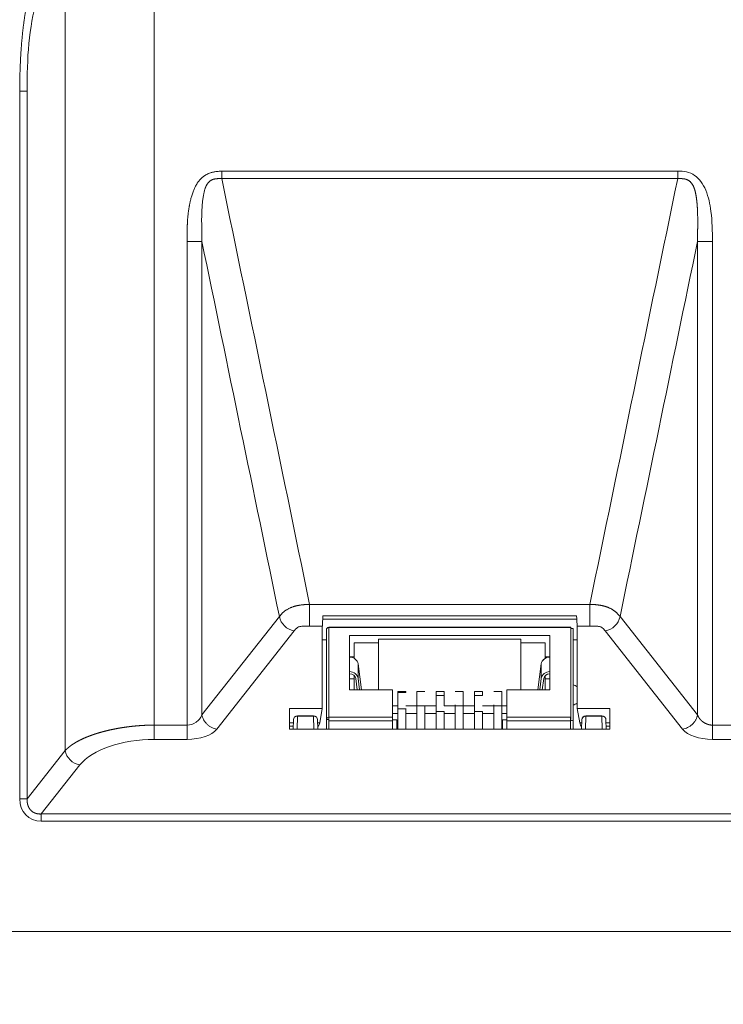
# Model space of a CAD drawing. Units: millimetres. Extents: x 0 to 841, y 0 to 594.
# Drawn here: x 136 to 180, y 137 to 199 of the extents above; entities that cross this region are included whole.
import ezdxf

# ---------------------------------------------------------------- set-up
doc = ezdxf.new("R2010")
doc.units = ezdxf.units.MM
doc.layers.add('1', color=7, linetype='Continuous', true_color=0xffffff)
doc.styles.add('Arial Unicode MS', font='Arial')
doc.dimstyles.get("Standard").update_dxf_attribs({"dimtxt": 0.18, "dimasz": 0.18, "dimexe": 0.18, "dimexo": 0.0625, "dimgap": 0.09, "dimtad": 0, "dimtih": 1, "dimtoh": 1, "dimdec": 4, "dimzin": 0, "dimdsep": 46, "dimtxsty": 'Standard', "dimcen": 0.09, "dimadec": 0, "dimazin": 0, "dimtfac": 1, "dimtdec": 4, "dimtofl": 0, "dimtmove": 0, "dimatfit": 3, "dimfxl": 0, "dimtolj": 1, "dimtzin": 0, "dimarcsym": 0})

# ---------------------------------------------------------------- blocks, each defined once
blk = doc.blocks.new('_U3')
at = {"layer": '1', "color": 1, "lineweight": 13}
for p, q in [((95.095, 137.164), (95.095, 142.717)), ((291.095, 137.164), (291.095, 142.717)), ((95.095, 141.717), (291.095, 141.717))]:
    blk.add_line(p, q, dxfattribs=at)
at = {"layer": '1', "color": 1, "lineweight": 18}
for points in [[(95.095, 141.717), (98.095, 142.52), (98.095, 140.913)], [(291.095, 141.717), (288.095, 140.913), (288.095, 142.52)]]:
    blk.add_solid(points, dxfattribs=at)
at = {"layer": '1', "color": 7, "linetype": 'Continuous', "lineweight": 13, "insert": (190.439, 142.339), "char_height": 2.5, "attachment_point": 7, "line_spacing_factor": 1.047437, "style": 'Arial Unicode MS'}
blk.add_mtext('\\fArial|b0|i0;\\W1.0000;196', dxfattribs=at)

msp = doc.modelspace()

# ---------------------------------------------------------------- linework, layer by layer
at = {"layer": '1', "color": 7, "linetype": 'Continuous', "lineweight": 13}
for p, q in [((139.087, 153.008), (139.087, 203.207)), ((144.658, 203.515), (144.658, 154.604)), ((136.257, 150.006), (136.257, 194.209)), ((136.721, 194.21), (136.721, 150.006)), ((148.865, 189.202), (177.326, 189.202)), ((148.865, 188.744), (148.865, 189.202)), ((177.326, 188.744), (177.326, 189.202)), ((177.326, 188.744), (148.865, 188.744)), ((146.701, 154.604), (146.701, 184.818)), ((147.629, 184.818), (147.629, 155.242)), ((178.562, 155.242), (178.562, 184.818)), ((179.49, 184.818), (179.49, 154.604)), ((154.354, 162.14), (171.837, 162.14)), ((154.354, 162.14), (154.354, 160.79)), ((171.837, 162.14), (171.837, 160.79)), ((147.629, 155.242), (152.465, 161.379)), ((173.726, 161.379), (178.562, 155.242)), ((155.145, 160.79), (154.354, 160.79)), ((170.645, 160.705), (155.555, 160.705)), ((155.555, 160.705), (155.555, 155.092)), ((171.837, 160.79), (171.045, 160.79)), ((153.393, 160.487), (148.557, 154.35)), ((177.633, 154.35), (172.797, 160.487)), ((156.845, 158.849), (156.845, 157.944)), ((169.345, 158.849), (169.345, 157.943)), ((169.345, 158.849), (169.345, 157.944)), ((157.378, 158.427), (157.378, 157.522)), ((168.813, 158.427), (168.813, 157.522)), ((160.35, 155.63), (159.85, 155.63)), ((160.35, 155.631), (160.35, 155.631)), ((161.049, 156.001), (161.05, 156.001)), ((161.55, 155.808), (161.05, 155.808)), ((161.55, 155.808), (161.55, 155.808)), ((163.94, 155.81), (163.44, 155.81)), ((163.94, 156.001), (163.943, 156.001)), ((163.94, 155.81), (163.94, 155.81)), ((164.644, 156.001), (164.65, 156.001)), ((166.34, 155.811), (165.84, 155.811)), ((166.34, 155.811), (166.34, 155.811)), ((153.593, 155.161), (153.575, 154.348)), ((153.593, 155.161), (153.593, 155.188)), ((154.598, 155.161), (153.593, 155.161)), ((154.598, 155.161), (154.598, 155.188)), ((154.615, 154.348), (154.598, 155.161)), ((155.555, 155.092), (159.525, 155.092)), ((159.85, 155.327), (159.525, 155.327)), ((161.05, 155.327), (160.351, 155.327)), ((162.246, 155.327), (161.551, 155.327)), ((162.746, 155.443), (162.246, 155.443)), ((162.746, 155.444), (162.746, 155.444)), ((163.44, 155.327), (162.746, 155.327)), ((164.65, 155.327), (163.94, 155.327)), ((165.15, 155.443), (164.65, 155.443)), ((165.15, 155.444), (165.15, 155.444)), ((165.84, 155.327), (165.15, 155.327)), ((166.665, 155.327), (166.34, 155.327)), ((166.665, 155.092), (166.665, 155.092)), ((166.665, 155.092), (170.635, 155.092)), ((171.593, 155.161), (171.575, 154.348)), ((171.593, 155.188), (171.593, 155.161)), ((172.598, 155.161), (171.593, 155.161)), ((172.598, 155.188), (172.598, 155.161)), ((172.615, 154.348), (172.598, 155.161)), ((144.658, 154.604), (146.701, 154.604)), ((144.658, 154.604), (144.658, 153.712)), ((146.701, 154.604), (146.701, 153.712)), ((155.555, 154.486), (155.545, 154.486)), ((159.525, 154.876), (155.555, 154.876)), ((159.525, 154.876), (159.525, 154.876)), ((170.635, 154.876), (166.665, 154.876)), ((170.635, 154.348), (170.635, 154.876)), ((170.635, 154.876), (170.635, 154.876)), ((179.49, 154.604), (206.701, 154.604)), ((179.49, 153.712), (179.49, 154.604)), ((146.701, 153.712), (144.658, 153.712)), ((206.701, 153.712), (179.49, 153.712)), ((136.721, 150.006), (139.087, 153.008)), ((140.015, 152.116), (137.601, 149.053)), ((137.601, 149.053), (248.59, 149.053)), ((248.59, 148.607), (137.601, 148.607)), ((248.59, 148.607), (137.601, 148.607))]:
    msp.add_line(p, q, dxfattribs=at)
at = {"layer": '1', "color": 3, "linetype": 'Continuous', "lineweight": 18}
for p, q in [((147.629, 184.818), (146.701, 184.818)), ((178.562, 184.818), (179.49, 184.818)), ((155.167, 161.215), (171.024, 161.215)), ((171.006, 161.432), (155.185, 161.432)), ((155.145, 155.633), (155.145, 160.79)), ((155.145, 155.633), (155.145, 160.79)), ((155.395, 160.585), (155.395, 160.585)), ((155.395, 160.562), (155.395, 160.585)), ((155.395, 160.585), (155.395, 157.063)), ((155.395, 160.569), (155.395, 160.585)), ((155.397, 160.585), (155.395, 160.585)), ((155.555, 160.722), (155.555, 160.722)), ((155.555, 160.722), (155.555, 160.704)), ((170.645, 160.722), (155.555, 160.722)), ((155.555, 160.722), (155.555, 160.705)), ((155.555, 160.705), (155.555, 160.714)), ((170.645, 160.704), (170.645, 160.722)), ((170.645, 160.705), (170.645, 160.722)), ((170.645, 155.092), (170.645, 160.705)), ((170.645, 160.632), (170.795, 160.632)), ((170.795, 160.632), (170.795, 154.95)), ((171.045, 160.79), (171.045, 155.633)), ((171.045, 160.79), (171.045, 155.633)), ((155.146, 159.935), (155.395, 159.935)), ((155.146, 159.935), (155.395, 159.935)), ((156.845, 158.849), (156.845, 160.207)), ((156.845, 160.207), (169.345, 160.207)), ((156.846, 160.206), (169.345, 160.206)), ((158.65, 159.738), (158.65, 159.967)), ((158.65, 159.967), (167.54, 159.967)), ((158.651, 159.967), (167.54, 159.967)), ((167.54, 159.967), (167.54, 159.737)), ((167.54, 156.812), (167.54, 159.967)), ((167.54, 159.967), (167.54, 159.738)), ((169.345, 160.207), (169.345, 158.849)), ((169.345, 160.206), (169.345, 158.849)), ((170.795, 159.935), (171.045, 159.935)), ((170.795, 159.935), (171.045, 159.935)), ((157.14, 158.86), (157.14, 159.738)), ((157.14, 159.738), (158.65, 159.738)), ((157.14, 159.737), (158.65, 159.737)), ((158.65, 156.812), (158.65, 159.738)), ((158.65, 156.812), (158.65, 159.737)), ((167.54, 159.738), (169.05, 159.738)), ((167.54, 159.737), (169.05, 159.737)), ((167.54, 159.737), (167.54, 156.812)), ((169.05, 159.738), (169.05, 158.86)), ((169.05, 159.737), (169.05, 158.859)), ((169.05, 158.77), (169.05, 159.737)), ((156.845, 158.86), (157.14, 158.86)), ((156.845, 158.859), (157.14, 158.859)), ((157.14, 158.86), (157.14, 158.77)), ((157.14, 158.859), (157.14, 158.77)), ((169.05, 158.77), (169.05, 158.86)), ((169.05, 158.86), (169.345, 158.86)), ((169.05, 158.77), (169.05, 158.859)), ((169.05, 158.859), (169.345, 158.859)), ((157.378, 158.427), (157.593, 156.812)), ((168.598, 156.812), (168.813, 158.427)), ((156.845, 156.812), (156.845, 157.944)), ((157.14, 157.484), (156.845, 157.484)), ((157.14, 157.687), (157.14, 157.484)), ((157.14, 157.687), (157.14, 157.484)), ((157.14, 156.812), (157.14, 157.484)), ((157.228, 157.506), (157.321, 156.812)), ((157.229, 157.506), (157.321, 156.812)), ((157.378, 157.522), (157.472, 156.812)), ((168.719, 156.812), (168.813, 157.522)), ((168.87, 156.812), (168.962, 157.506)), ((168.87, 156.812), (168.962, 157.506)), ((169.05, 156.812), (169.05, 157.687)), ((169.05, 156.812), (169.05, 157.687)), ((169.05, 157.484), (169.05, 156.812)), ((169.05, 157.484), (169.05, 156.812)), ((169.05, 157.484), (169.05, 157.484)), ((169.05, 157.484), (169.05, 156.812)), ((169.345, 157.484), (169.05, 157.484)), ((169.345, 157.944), (169.345, 156.812)), ((169.345, 157.81), (169.345, 157.943)), ((169.345, 157.943), (169.345, 156.812)), ((169.345, 157.81), (169.345, 157.484)), ((155.395, 157.063), (155.395, 154.348)), ((159.525, 156.812), (156.845, 156.812)), ((159.525, 155.092), (159.525, 156.812)), ((159.85, 156.22), (159.85, 156.704)), ((159.85, 156.704), (160.349, 156.704)), ((159.85, 156.22), (159.85, 156.704)), ((160.349, 156.645), (159.85, 156.645)), ((159.85, 155.631), (159.85, 156.23)), ((159.85, 155.63), (159.85, 156.22)), ((160.349, 156.704), (160.349, 156.645)), ((161.049, 155.815), (161.049, 156.704)), ((161.049, 156.704), (161.547, 156.704)), ((161.049, 155.815), (161.049, 156.704)), ((161.049, 156.414), (161.05, 156.414)), ((161.049, 156.413), (161.05, 156.413)), ((161.049, 156.23), (161.05, 156.23)), ((161.05, 155.808), (161.05, 156.704)), ((161.05, 155.808), (161.05, 156.704)), ((161.05, 156.335), (161.05, 156.704)), ((161.05, 155.859), (161.05, 156.422)), ((161.05, 156.23), (161.05, 156.335)), ((162.247, 155.815), (162.247, 156.704)), ((162.247, 156.704), (162.745, 156.704)), ((162.247, 155.815), (162.247, 156.704)), ((162.745, 156.458), (162.247, 156.458)), ((162.745, 156.704), (162.745, 156.576)), ((162.745, 156.704), (162.745, 155.815)), ((162.745, 156.576), (162.745, 156.458)), ((163.445, 156.704), (163.944, 156.704)), ((163.94, 155.81), (163.94, 156.704)), ((163.94, 155.81), (163.94, 156.704)), ((163.944, 156.414), (163.94, 156.414)), ((163.944, 156.413), (163.94, 156.413)), ((163.944, 156.23), (163.94, 156.23)), ((163.944, 156.704), (163.944, 156.576)), ((163.944, 156.704), (163.944, 155.815)), ((163.944, 156.576), (163.944, 155.815)), ((164.644, 155.815), (164.644, 156.704)), ((164.644, 156.704), (165.142, 156.704)), ((164.644, 155.815), (164.644, 156.704)), ((164.645, 156.414), (164.645, 156.23)), ((164.645, 156.414), (164.65, 156.414)), ((164.645, 156.413), (164.65, 156.413)), ((164.645, 156.23), (164.65, 156.23)), ((165.142, 156.458), (164.65, 156.458)), ((164.65, 156.458), (164.65, 155.444)), ((164.65, 156.457), (164.65, 155.443)), ((164.65, 156.457), (164.65, 156.457)), ((165.142, 156.704), (165.142, 156.576)), ((165.142, 156.576), (165.142, 156.458)), ((165.842, 156.704), (166.34, 156.704)), ((166.34, 156.704), (166.34, 156.401)), ((166.34, 155.811), (166.34, 156.414)), ((166.34, 155.811), (166.34, 156.401)), ((166.665, 156.812), (166.665, 156.812)), ((166.665, 156.812), (166.665, 155.092)), ((166.665, 156.678), (166.665, 156.812)), ((166.665, 156.812), (166.665, 155.092)), ((169.345, 156.812), (166.665, 156.812)), ((166.665, 156.678), (166.665, 156.606)), ((153.095, 154.348), (153.095, 155.633)), ((153.095, 155.633), (155.145, 155.633)), ((153.095, 154.348), (153.095, 155.633)), ((153.095, 155.633), (155.145, 155.633)), ((154.983, 154.741), (155.145, 155.633)), ((154.983, 154.741), (155.145, 155.633)), ((159.525, 155.815), (159.85, 155.815)), ((159.85, 155.681), (159.85, 155.815)), ((159.85, 154.348), (159.85, 155.681)), ((159.85, 154.348), (159.85, 155.63)), ((160.35, 155.815), (161.049, 155.815)), ((160.35, 155.631), (160.35, 154.348)), ((160.35, 155.63), (160.35, 154.348)), ((161.049, 155.815), (161.049, 155.815)), ((161.05, 154.348), (161.05, 155.859)), ((161.05, 154.348), (161.05, 155.808)), ((161.55, 155.815), (162.246, 155.815)), ((161.55, 154.348), (161.55, 155.808)), ((161.55, 154.348), (161.55, 155.808)), ((162.246, 155.494), (162.246, 155.815)), ((162.746, 155.815), (163.44, 155.815)), ((163.44, 155.861), (163.44, 154.348)), ((163.44, 155.81), (163.44, 154.348)), ((163.94, 154.348), (163.94, 155.81)), ((163.94, 154.348), (163.94, 155.81)), ((163.944, 155.815), (164.644, 155.815)), ((164.644, 155.815), (164.644, 155.815)), ((164.65, 156.057), (164.65, 155.494)), ((165.15, 155.815), (165.84, 155.815)), ((165.84, 155.862), (165.84, 154.348)), ((165.84, 155.811), (165.84, 154.348)), ((166.34, 155.815), (166.665, 155.815)), ((166.34, 154.348), (166.34, 155.811)), ((166.34, 154.348), (166.34, 155.811)), ((173.095, 155.633), (171.045, 155.633)), ((171.208, 154.741), (171.045, 155.633)), ((171.208, 154.741), (171.045, 155.633)), ((173.095, 155.633), (171.045, 155.633)), ((173.095, 154.348), (173.095, 155.633)), ((173.095, 154.348), (173.095, 155.633)), ((154.598, 155.188), (153.593, 155.188)), ((155.555, 155.092), (155.555, 154.876)), ((155.555, 155.092), (155.555, 154.876)), ((159.525, 155.092), (159.525, 154.876)), ((159.525, 154.876), (159.525, 155.092)), ((162.246, 154.348), (162.246, 155.494)), ((162.246, 154.348), (162.246, 155.443)), ((162.746, 154.348), (162.746, 155.444)), ((162.746, 154.348), (162.746, 155.443)), ((164.65, 155.494), (164.65, 154.348)), ((164.65, 155.443), (164.65, 154.348)), ((165.15, 154.348), (165.15, 155.444)), ((165.15, 154.348), (165.15, 155.443)), ((166.665, 155.144), (166.665, 154.958)), ((166.665, 154.876), (166.665, 155.092)), ((166.665, 155.092), (166.665, 154.876)), ((170.635, 155.092), (170.645, 155.092)), ((170.635, 155.092), (170.635, 154.876)), ((170.635, 155.092), (170.645, 155.092)), ((170.645, 155.092), (170.645, 154.959)), ((170.645, 155.092), (170.645, 154.958)), ((172.598, 155.188), (171.593, 155.188)), ((153.095, 154.741), (153.339, 154.741)), ((153.095, 154.741), (153.339, 154.741)), ((153.334, 154.53), (153.095, 154.53)), ((153.334, 154.53), (153.095, 154.53)), ((153.33, 154.348), (153.343, 154.939)), ((154.848, 154.939), (154.861, 154.348)), ((154.852, 154.741), (154.983, 154.741)), ((154.852, 154.741), (154.983, 154.741)), ((154.913, 154.53), (154.857, 154.53)), ((154.913, 154.53), (154.857, 154.53)), ((154.983, 154.741), (154.913, 154.53)), ((154.983, 154.741), (154.913, 154.53)), ((155.395, 154.945), (155.395, 154.95)), ((155.545, 154.945), (155.395, 154.945)), ((155.395, 154.348), (155.395, 154.945)), ((155.545, 154.945), (155.395, 154.945)), ((155.545, 154.945), (155.545, 154.95)), ((155.545, 154.95), (155.545, 154.95)), ((155.545, 154.348), (155.545, 154.945)), ((155.545, 154.348), (155.545, 154.945)), ((155.555, 154.958), (155.555, 154.959)), ((155.555, 154.958), (155.555, 154.945)), ((155.555, 154.945), (155.555, 154.348)), ((155.555, 154.876), (155.555, 154.348)), ((159.525, 154.941), (159.795, 154.941)), ((159.525, 154.876), (159.525, 154.348)), ((159.525, 154.876), (159.525, 154.348)), ((159.795, 154.941), (159.795, 154.348)), ((166.395, 154.348), (166.395, 154.941)), ((166.395, 154.348), (166.395, 154.941)), ((166.395, 154.941), (166.395, 154.941)), ((166.395, 154.348), (166.395, 154.941)), ((166.395, 154.941), (166.665, 154.941)), ((166.665, 154.958), (166.665, 154.945)), ((166.665, 154.348), (166.665, 154.945)), ((166.665, 154.348), (166.665, 154.876)), ((170.635, 154.958), (170.645, 154.958)), ((170.645, 154.959), (170.645, 154.95)), ((170.645, 154.959), (170.645, 154.959)), ((170.645, 154.959), (170.645, 154.95)), ((170.795, 154.95), (170.795, 154.348)), ((171.278, 154.53), (171.208, 154.741)), ((171.208, 154.741), (171.339, 154.741)), ((171.278, 154.53), (171.208, 154.741)), ((171.208, 154.741), (171.339, 154.741)), ((171.334, 154.53), (171.278, 154.53)), ((171.334, 154.53), (171.278, 154.53)), ((171.33, 154.348), (171.343, 154.939)), ((172.848, 154.939), (172.861, 154.348)), ((172.852, 154.741), (173.095, 154.741)), ((172.852, 154.741), (173.095, 154.741)), ((173.095, 154.53), (172.857, 154.53)), ((173.095, 154.53), (172.857, 154.53)), ((173.095, 154.348), (153.095, 154.348)), ((173.095, 154.348), (153.095, 154.348)), ((136.257, 150.006), (136.721, 150.006)), ((137.601, 148.607), (137.601, 149.053))]:
    msp.add_line(p, q, dxfattribs=at)
for centre, start, end in [((153.593, 154.938), 90, 178.76408), ((154.598, 154.938), 1.23592, 90), ((171.593, 154.938), 90, 178.76408), ((172.598, 154.938), 1.23592, 90)]:
    msp.add_arc(centre, 0.25, start, end, dxfattribs=at)
at = {"layer": '1', "color": 7, "linetype": 'Continuous', "lineweight": 13}
for centre, major_axis, ratio, start_param, end_param in [((153.393, 161.379), (0.785, -0.619), 0.839874, 3.895149, 5.297042), ((172.797, 161.379), (-0.785, -0.619), 0.839874, 0.986143, 2.388036), ((153.593, 154.938), (-0.25, 0.005), 0.890964, 4.731608, 6.302405), ((154.598, 154.938), (0.25, 0.005), 0.890964, 6.263966, 7.834762), ((171.593, 154.938), (0.25, -0.005), 0.890964, 1.590016, 3.160812), ((172.598, 154.938), (-0.25, -0.005), 0.890964, 3.122373, 4.69317), ((146.701, 154.727), (-2, 0), 0.5076, 1.570796, 2.761086), ((179.49, 154.727), (-2, 0), 0.5076, 0.380506, 1.570796), ((140.015, 153.008), (0.785, -0.619), 0.839874, 3.895149, 5.297042), ((137.872, 150.289), (1.105, 1.403), 0.839874, 2.324353, 3.726246)]:
    msp.add_ellipse(centre, major_axis=major_axis, ratio=ratio, start_param=start_param, end_param=end_param, dxfattribs=at)
at = {"layer": '1', "color": 3, "linetype": 'Continuous', "lineweight": 18}
for centre, major_axis, ratio, start_param, end_param in [((155.262, 161.682), (0.104, 1), 0.052126, 1.828368, 2.677309), ((170.929, 161.682), (-0.104, 1), 0.052126, 3.605876, 4.454817), ((155.555, 160.562), (-0.16, 0), 0.8917, 4.712389, 6.283185), ((155.555, 160.562), (0.16, 0), 0.8917, 1.570796, 3.141593), ((156.845, 158.371), (-0.536, 0), 0.8917, 3.259832, 4.712389), ((169.345, 158.371), (-0.536, 0), 0.8917, 4.712389, 6.164946), ((169.345, 158.371), (-0.536, 0), 0.8917, 4.712389, 5.603306), ((156.845, 157.466), (-0.536, 0), 0.8917, 3.259832, 4.712389), ((156.845, 157.466), (0.386, 0), 0.8917, 0.11824, 1.570796), ((156.845, 157.466), (-0.386, 0), 0.8917, 3.259832, 4.712389), ((169.345, 157.466), (-0.536, 0), 0.8917, 4.712389, 6.164946), ((169.345, 157.466), (0.386, 0), 0.8917, 1.570796, 3.023353), ((169.345, 157.466), (-0.386, 0), 0.8917, 4.712389, 6.164946), ((170.595, 156.488), (-0.7, 0), 0.951057, 4.01417, 4.42297), ((170.595, 156.488), (-0.7, 0), 0.951057, 1.860216, 2.269015), ((155.555, 154.95), (-0.16, 0), 0.8917, 4.712389, 6.283185), ((155.555, 154.95), (-0.01, 0), 0.8917, 4.712389, 6.283185), ((155.555, 154.95), (0.01, 0), 0.8917, 1.570796, 3.141593), ((170.635, 154.95), (0.16, 0), 0.460391, 4.712389, 6.283185), ((170.635, 154.95), (0.01, 0), 0.460391, 4.712389, 6.283185), ((170.635, 154.95), (0.16, 0), 0.460391, 4.712389, 6.283185)]:
    msp.add_ellipse(centre, major_axis=major_axis, ratio=ratio, start_param=start_param, end_param=end_param, dxfattribs=at)
at = {"layer": '1', "color": 7, "linetype": 'Continuous', "lineweight": 13}
for points, degree, knots in [([(136.257, 194.209), (136.257, 194.243), (136.257, 194.31), (136.257, 194.411), (136.258, 194.512), (136.259, 194.612), (136.26, 194.712), (136.262, 194.812), (136.263, 194.912), (136.265, 195.011), (136.267, 195.11), (136.27, 195.209), (136.272, 195.308), (136.275, 195.406), (136.279, 195.505), (136.282, 195.603), (136.286, 195.701), (136.29, 195.798), (136.294, 195.896), (136.298, 195.993), (136.303, 196.09), (136.308, 196.186), (136.313, 196.283), (136.319, 196.379), (136.324, 196.475), (136.33, 196.571), (136.336, 196.667), (136.343, 196.762), (136.35, 196.857), (136.357, 196.951), (136.364, 197.045), (136.371, 197.139), (136.379, 197.233), (136.387, 197.326), (136.396, 197.419), (136.404, 197.511), (136.413, 197.604), (136.422, 197.695), (136.431, 197.786), (136.441, 197.877), (136.451, 197.967), (136.461, 198.057), (136.472, 198.146), (136.482, 198.235), (136.493, 198.323), (136.504, 198.411), (136.516, 198.498), (136.528, 198.585), (136.54, 198.671), (136.552, 198.756), (136.565, 198.841), (136.578, 198.925), (136.591, 199.008), (136.605, 199.091), (136.618, 199.173), (136.632, 199.255), (136.647, 199.336), (136.661, 199.416), (136.676, 199.495), (136.691, 199.574), (136.707, 199.652), (136.723, 199.729), (136.739, 199.806), (136.755, 199.881), (136.772, 199.956), (136.789, 200.03), (136.806, 200.104), (136.822, 200.172), (136.838, 200.235), (136.853, 200.293), (136.867, 200.352), (136.882, 200.41), (136.898, 200.468), (136.913, 200.527), (136.929, 200.585), (136.945, 200.643), (136.961, 200.701), (136.978, 200.759), (136.994, 200.817), (137.011, 200.875), (137.029, 200.932), (137.046, 200.99), (137.064, 201.047), (137.082, 201.104), (137.1, 201.161), (137.118, 201.218), (137.137, 201.275), (137.156, 201.331), (137.175, 201.387), (137.194, 201.443), (137.214, 201.498), (137.234, 201.554), (137.254, 201.609), (137.274, 201.663), (137.295, 201.718), (137.315, 201.772), (137.337, 201.825), (137.358, 201.879), (137.38, 201.932), (137.401, 201.984), (137.424, 202.036), (137.446, 202.088), (137.469, 202.139), (137.491, 202.19), (137.515, 202.24), (137.538, 202.29), (137.562, 202.34), (137.586, 202.389), (137.61, 202.437), (137.634, 202.485), (137.659, 202.532), (137.684, 202.579), (137.709, 202.625), (137.735, 202.67), (137.76, 202.715), (137.786, 202.76), (137.813, 202.804), (137.839, 202.847), (137.866, 202.889), (137.893, 202.931), (137.921, 202.972), (137.948, 203.013), (137.976, 203.053), (138.005, 203.092), (138.033, 203.13), (138.062, 203.168), (138.091, 203.205), (138.12, 203.241), (138.15, 203.277), (138.18, 203.312), (138.21, 203.346), (138.24, 203.379), (138.271, 203.412), (138.302, 203.443), (138.333, 203.474), (138.364, 203.504), (138.396, 203.534), (138.428, 203.562), (138.461, 203.59), (138.493, 203.617), (138.526, 203.643), (138.559, 203.668), (138.582, 203.684), (138.593, 203.692)], 3, [0, 0, 0, 0, 0.008044, 0.016059, 0.024047, 0.032011, 0.039951, 0.04787, 0.05577, 0.06365, 0.071514, 0.079362, 0.087194, 0.095013, 0.102818, 0.110612, 0.118393, 0.126164, 0.133924, 0.141674, 0.149415, 0.157147, 0.16487, 0.172584, 0.18029, 0.187988, 0.195678, 0.20336, 0.211034, 0.2187, 0.226358, 0.234007, 0.241648, 0.249279, 0.256902, 0.264515, 0.272118, 0.279711, 0.287293, 0.294864, 0.302423, 0.30997, 0.317504, 0.325025, 0.332531, 0.340023, 0.3475, 0.35496, 0.362404, 0.369831, 0.377239, 0.384629, 0.392, 0.39935, 0.40668, 0.413988, 0.421274, 0.428538, 0.435778, 0.442994, 0.450185, 0.457351, 0.464491, 0.471604, 0.478691, 0.485749, 0.49278, 0.499782, 0.505448, 0.511145, 0.516872, 0.52263, 0.528417, 0.534234, 0.540081, 0.545956, 0.551861, 0.557794, 0.563755, 0.569744, 0.575761, 0.581805, 0.587876, 0.593974, 0.600099, 0.60625, 0.612427, 0.618629, 0.624857, 0.631111, 0.637389, 0.643692, 0.650019, 0.656371, 0.662747, 0.669147, 0.67557, 0.682017, 0.688488, 0.694982, 0.7015, 0.70804, 0.714604, 0.721192, 0.727802, 0.734436, 0.741093, 0.747774, 0.754479, 0.761208, 0.767961, 0.774738, 0.78154, 0.788368, 0.795221, 0.802101, 0.809007, 0.81594, 0.822901, 0.829891, 0.836911, 0.843961, 0.851041, 0.858153, 0.865298, 0.872475, 0.879687, 0.886932, 0.894212, 0.901528, 0.908879, 0.916267, 0.923691, 0.931152, 0.93865, 0.946186, 0.95376, 0.961371, 0.969021, 0.976708, 0.984434, 0.992198, 1, 1, 1, 1]), ([(139.087, 203.207), (138.362, 202.723), (137.724, 201.51), (137.086, 199.056), (136.924, 198.141), (136.736, 196.213), (136.721, 195.212), (136.721, 194.21)], 3, [0, 0, 0, 0, 0.5, 0.5, 0.75, 0.75, 1, 1, 1, 1]), ([(136.721, 194.21), (136.703, 194.21), (136.677, 194.21), (136.615, 194.21), (136.578, 194.21), (136.496, 194.21), (136.451, 194.21), (136.356, 194.21), (136.307, 194.21), (136.257, 194.21)], 3, [0, 0, 0, 0, 0.25, 0.25, 0.5, 0.5, 0.75, 0.75, 1, 1, 1, 1]), ([(146.701, 184.818), (146.701, 185.688), (146.738, 186.196), (146.795, 186.951), (146.959, 187.547), (147.19, 188.385), (147.609, 188.775), (148.069, 189.202), (148.865, 189.202)], 2, [0, 0, 0, 0.25, 0.25, 0.5, 0.5, 0.75, 0.75, 1, 1, 1]), ([(152.465, 161.379), (152.475, 161.391), (152.494, 161.416), (152.524, 161.454), (152.556, 161.492), (152.59, 161.531), (152.627, 161.571), (152.668, 161.611), (152.711, 161.652), (152.759, 161.693), (152.811, 161.733), (152.866, 161.773), (152.926, 161.812), (152.991, 161.85), (153.059, 161.887), (153.124, 161.918), (153.185, 161.945), (153.239, 161.966), (153.295, 161.987), (153.351, 162.006), (153.409, 162.023), (153.467, 162.039), (153.525, 162.053), (153.584, 162.067), (153.643, 162.079), (153.702, 162.09), (153.76, 162.099), (153.818, 162.107), (153.875, 162.115), (153.932, 162.121), (153.988, 162.126), (154.042, 162.13), (154.097, 162.134), (154.15, 162.136), (154.202, 162.138), (154.253, 162.139), (154.304, 162.14), (154.337, 162.14), (154.354, 162.14)], 3, [0, 0, 0, 0, 0.033944, 0.068211, 0.102903, 0.138054, 0.173644, 0.209607, 0.24585, 0.282264, 0.318735, 0.355163, 0.391478, 0.427653, 0.46372, 0.499777, 0.524954, 0.549915, 0.574703, 0.59934, 0.623834, 0.64818, 0.672361, 0.696357, 0.720138, 0.743676, 0.76694, 0.789901, 0.812535, 0.83482, 0.85674, 0.878286, 0.899455, 0.920249, 0.94068, 0.960764, 0.980527, 1, 1, 1, 1]), ([(171.837, 162.14), (171.849, 162.14), (171.872, 162.14), (171.908, 162.14), (171.944, 162.139), (171.98, 162.138), (172.017, 162.137), (172.055, 162.136), (172.092, 162.134), (172.131, 162.131), (172.169, 162.129), (172.208, 162.126), (172.248, 162.122), (172.288, 162.118), (172.328, 162.113), (172.369, 162.108), (172.41, 162.102), (172.451, 162.096), (172.492, 162.089), (172.534, 162.081), (172.576, 162.073), (172.617, 162.064), (172.659, 162.055), (172.7, 162.045), (172.742, 162.034), (172.783, 162.023), (172.824, 162.01), (172.864, 161.997), (172.904, 161.984), (172.943, 161.969), (172.982, 161.954), (173.02, 161.939), (173.064, 161.919), (173.112, 161.896), (173.164, 161.87), (173.213, 161.842), (173.26, 161.814), (173.305, 161.786), (173.347, 161.757), (173.388, 161.727), (173.426, 161.697), (173.462, 161.667), (173.495, 161.637), (173.527, 161.607), (173.557, 161.578), (173.585, 161.548), (173.611, 161.519), (173.636, 161.49), (173.66, 161.462), (173.682, 161.434), (173.704, 161.406), (173.719, 161.388), (173.726, 161.379)], 3, [0, 0, 0, 0, 0.013788, 0.027716, 0.041796, 0.056039, 0.070454, 0.085047, 0.099825, 0.114789, 0.129943, 0.145286, 0.160816, 0.176531, 0.192424, 0.208489, 0.22472, 0.241106, 0.257639, 0.274308, 0.291103, 0.308012, 0.325025, 0.342133, 0.359326, 0.376598, 0.393944, 0.411361, 0.428849, 0.446414, 0.464063, 0.481809, 0.499669, 0.526279, 0.552873, 0.579503, 0.606199, 0.632971, 0.659812, 0.686702, 0.713608, 0.740488, 0.767299, 0.793994, 0.82053, 0.846868, 0.872979, 0.898843, 0.924456, 0.949829, 0.974993, 1, 1, 1, 1]), ([(154.354, 160.79), (154.194, 160.79), (154.031, 160.791), (153.83, 160.773), (153.786, 160.767), (153.713, 160.753), (153.685, 160.744), (153.608, 160.708), (153.57, 160.678), (153.479, 160.596), (153.436, 160.541), (153.393, 160.487)], 3, [0, 0, 0, 0, 0.362635, 0.362635, 0.463851, 0.463851, 0.541107, 0.541107, 0.711495, 0.711495, 1, 1, 1, 1]), ([(172.797, 160.487), (172.744, 160.555), (172.692, 160.624), (172.585, 160.703), (172.559, 160.719), (172.504, 160.744), (172.475, 160.753), (172.371, 160.774), (172.291, 160.78), (172.088, 160.79), (171.962, 160.79), (171.837, 160.79)], 3, [0, 0, 0, 0, 0.36021, 0.36021, 0.459708, 0.459708, 0.536982, 0.536982, 0.716974, 0.716974, 1, 1, 1, 1]), ([(148.557, 154.35), (148.507, 154.358), (148.455, 154.37), (148.349, 154.404), (148.296, 154.425), (148.191, 154.477), (148.14, 154.508), (148.041, 154.577), (147.994, 154.616), (147.906, 154.7), (147.866, 154.746), (147.793, 154.841), (147.762, 154.89), (147.707, 154.991), (147.685, 155.042), (147.65, 155.143), (147.637, 155.193), (147.629, 155.242)], 3, [0, 0, 0, 0, 0.125, 0.125, 0.25, 0.25, 0.375, 0.375, 0.5, 0.5, 0.625, 0.625, 0.75, 0.75, 0.875, 0.875, 1, 1, 1, 1]), ([(178.562, 155.242), (178.553, 155.193), (178.541, 155.143), (178.506, 155.042), (178.483, 154.991), (178.429, 154.89), (178.398, 154.841), (178.325, 154.746), (178.285, 154.7), (178.197, 154.616), (178.15, 154.577), (178.051, 154.508), (177.999, 154.477), (177.895, 154.425), (177.841, 154.404), (177.736, 154.37), (177.684, 154.358), (177.633, 154.35)], 3, [0, 0, 0, 0, 0.125, 0.125, 0.25, 0.25, 0.375, 0.375, 0.5, 0.5, 0.625, 0.625, 0.75, 0.75, 0.875, 0.875, 1, 1, 1, 1])]:
    msp.add_open_spline(points, degree=degree, knots=knots, dxfattribs=at)
at = {"layer": '1', "color": 3, "linetype": 'Continuous', "lineweight": 18}
for points, knots in [([(177.326, 189.202), (177.51, 189.202), (177.696, 189.197), (178.053, 189.117), (178.226, 189.044), (178.526, 188.841), (178.657, 188.71), (178.894, 188.395), (178.995, 188.204), (179.248, 187.59), (179.34, 187.142), (179.481, 186.074), (179.49, 185.445), (179.49, 184.818)], [0, 0, 0, 0, 0.099856, 0.099856, 0.199066, 0.199066, 0.29734, 0.29734, 0.413294, 0.413294, 0.658962, 0.658962, 1, 1, 1, 1]), ([(148.865, 188.744), (148.851, 188.744), (148.824, 188.744), (148.784, 188.743), (148.745, 188.743), (148.707, 188.742), (148.671, 188.74), (148.636, 188.738), (148.602, 188.736), (148.57, 188.733), (148.539, 188.73), (148.509, 188.727), (148.48, 188.723), (148.453, 188.719), (148.427, 188.715), (148.403, 188.71), (148.38, 188.705), (148.359, 188.7), (148.339, 188.694), (148.32, 188.689), (148.303, 188.683), (148.286, 188.676), (148.269, 188.669), (148.252, 188.661), (148.236, 188.652), (148.219, 188.643), (148.203, 188.634), (148.187, 188.624), (148.171, 188.614), (148.155, 188.603), (148.14, 188.591), (148.125, 188.58), (148.11, 188.567), (148.095, 188.554), (148.081, 188.541), (148.067, 188.528), (148.053, 188.513), (148.039, 188.499), (148.026, 188.484), (148.013, 188.468), (148, 188.452), (147.988, 188.435), (147.975, 188.418), (147.964, 188.401), (147.952, 188.383), (147.94, 188.365), (147.929, 188.346), (147.918, 188.327), (147.908, 188.307), (147.898, 188.287), (147.881, 188.252), (147.859, 188.201), (147.832, 188.131), (147.807, 188.052), (147.782, 187.966), (147.759, 187.872), (147.738, 187.77), (147.717, 187.66), (147.699, 187.542), (147.682, 187.416), (147.666, 187.282), (147.655, 187.156), (147.645, 187.041), (147.638, 186.94), (147.632, 186.837), (147.627, 186.733), (147.622, 186.629), (147.619, 186.524), (147.616, 186.417), (147.614, 186.31), (147.613, 186.203), (147.613, 186.094), (147.614, 186), (147.615, 185.922), (147.616, 185.859), (147.616, 185.797), (147.617, 185.736), (147.618, 185.676), (147.619, 185.616), (147.62, 185.557), (147.621, 185.5), (147.622, 185.442), (147.623, 185.386), (147.623, 185.331), (147.624, 185.276), (147.625, 185.222), (147.626, 185.169), (147.627, 185.116), (147.627, 185.065), (147.628, 185.014), (147.628, 184.964), (147.629, 184.914), (147.629, 184.866), (147.629, 184.834), (147.629, 184.818)], [0, 0, 0, 0, 0.00886, 0.017437, 0.025738, 0.033768, 0.041529, 0.04902, 0.056242, 0.063192, 0.069868, 0.076269, 0.082392, 0.088235, 0.093798, 0.09908, 0.104081, 0.1088, 0.11324, 0.117403, 0.121292, 0.124911, 0.128926, 0.13294, 0.136956, 0.140978, 0.145007, 0.149046, 0.153097, 0.157164, 0.161248, 0.165353, 0.169481, 0.173634, 0.177814, 0.182026, 0.18627, 0.19055, 0.194867, 0.199225, 0.203626, 0.208071, 0.212563, 0.217105, 0.221699, 0.226346, 0.231048, 0.235809, 0.240629, 0.24551, 0.250455, 0.265278, 0.281601, 0.299459, 0.318879, 0.339886, 0.362499, 0.386737, 0.412615, 0.440145, 0.469336, 0.500195, 0.52203, 0.544046, 0.566243, 0.588619, 0.611172, 0.6339, 0.656803, 0.679878, 0.703124, 0.726538, 0.750119, 0.763775, 0.777254, 0.790556, 0.803681, 0.816629, 0.8294, 0.841994, 0.854412, 0.866653, 0.878718, 0.890608, 0.902323, 0.913863, 0.925229, 0.936422, 0.947442, 0.958291, 0.96897, 0.97948, 0.989823, 1, 1, 1, 1]), ([(178.562, 184.818), (178.562, 184.829), (178.562, 184.851), (178.562, 184.884), (178.562, 184.917), (178.562, 184.951), (178.563, 184.986), (178.563, 185.021), (178.564, 185.057), (178.564, 185.093), (178.564, 185.13), (178.565, 185.167), (178.566, 185.205), (178.566, 185.244), (178.567, 185.283), (178.567, 185.322), (178.568, 185.363), (178.569, 185.404), (178.569, 185.445), (178.57, 185.487), (178.57, 185.529), (178.571, 185.572), (178.572, 185.616), (178.572, 185.66), (178.573, 185.705), (178.573, 185.75), (178.574, 185.796), (178.574, 185.843), (178.574, 185.89), (178.575, 185.937), (178.575, 186.003), (178.575, 186.085), (178.575, 186.183), (178.574, 186.275), (178.572, 186.364), (178.57, 186.447), (178.568, 186.526), (178.566, 186.6), (178.563, 186.669), (178.561, 186.734), (178.558, 186.794), (178.555, 186.849), (178.552, 186.9), (178.55, 186.946), (178.547, 186.988), (178.545, 187.025), (178.543, 187.057), (178.541, 187.085), (178.539, 187.108), (178.538, 187.127), (178.536, 187.152), (178.533, 187.184), (178.529, 187.225), (178.525, 187.265), (178.521, 187.305), (178.517, 187.344), (178.513, 187.382), (178.508, 187.42), (178.503, 187.457), (178.499, 187.493), (178.494, 187.529), (178.488, 187.564), (178.483, 187.599), (178.478, 187.632), (178.472, 187.665), (178.467, 187.698), (178.461, 187.73), (178.455, 187.761), (178.449, 187.791), (178.442, 187.821), (178.436, 187.851), (178.43, 187.879), (178.423, 187.907), (178.416, 187.934), (178.409, 187.961), (178.402, 187.987), (178.395, 188.012), (178.388, 188.037), (178.381, 188.061), (178.374, 188.085), (178.366, 188.107), (178.358, 188.13), (178.351, 188.151), (178.343, 188.172), (178.335, 188.192), (178.327, 188.212), (178.319, 188.231), (178.311, 188.249), (178.298, 188.277), (178.281, 188.312), (178.256, 188.355), (178.231, 188.396), (178.204, 188.435), (178.176, 188.471), (178.147, 188.505), (178.116, 188.537), (178.084, 188.566), (178.05, 188.593), (178.015, 188.617), (177.98, 188.64), (177.943, 188.659), (177.912, 188.673), (177.889, 188.683), (177.873, 188.688), (177.855, 188.694), (177.836, 188.699), (177.816, 188.704), (177.795, 188.709), (177.772, 188.713), (177.748, 188.718), (177.723, 188.722), (177.696, 188.725), (177.668, 188.729), (177.639, 188.732), (177.609, 188.734), (177.578, 188.737), (177.545, 188.739), (177.512, 188.74), (177.477, 188.742), (177.441, 188.743), (177.403, 188.743), (177.365, 188.744), (177.339, 188.744), (177.326, 188.744)], [0, 0, 0, 0, 0.006909, 0.013937, 0.021084, 0.028351, 0.035737, 0.043244, 0.050872, 0.058622, 0.066494, 0.074487, 0.082603, 0.090842, 0.099204, 0.10769, 0.116298, 0.125031, 0.133887, 0.142867, 0.151972, 0.1612, 0.170553, 0.18003, 0.189632, 0.199358, 0.209208, 0.219183, 0.229282, 0.239505, 0.249853, 0.271792, 0.292743, 0.312702, 0.331669, 0.349641, 0.36662, 0.382602, 0.39759, 0.411581, 0.424576, 0.436577, 0.447582, 0.457592, 0.466607, 0.474629, 0.481657, 0.487692, 0.492734, 0.496784, 0.499842, 0.508878, 0.517778, 0.526542, 0.53517, 0.543662, 0.552019, 0.56024, 0.568325, 0.576276, 0.584092, 0.591773, 0.59932, 0.606732, 0.614011, 0.621157, 0.628169, 0.635048, 0.641795, 0.64841, 0.654894, 0.661247, 0.667468, 0.67356, 0.679523, 0.685356, 0.691061, 0.696638, 0.702087, 0.70741, 0.712608, 0.717679, 0.722627, 0.72745, 0.732151, 0.736729, 0.741186, 0.745523, 0.749741, 0.760669, 0.771293, 0.781636, 0.791718, 0.801566, 0.811203, 0.820657, 0.829956, 0.839126, 0.848197, 0.857196, 0.866154, 0.875097, 0.87853, 0.882208, 0.886135, 0.890314, 0.894747, 0.899435, 0.904379, 0.90958, 0.915035, 0.920746, 0.92671, 0.932925, 0.93939, 0.946104, 0.953064, 0.960269, 0.967719, 0.975414, 0.983356, 0.991549, 1, 1, 1, 1]), ([(147.629, 155.242), (147.62, 155.218), (147.61, 155.195), (147.588, 155.15), (147.576, 155.128), (147.539, 155.063), (147.453, 154.939), (147.195, 154.701), (146.901, 154.604), (146.701, 154.604)], [0, 0, 0, 0, 0.0625, 0.0625, 0.125, 0.125, 0.25, 0.5, 1, 1, 1, 1]), ([(178.562, 155.242), (178.564, 155.237), (178.568, 155.227), (178.574, 155.212), (178.58, 155.197), (178.587, 155.183), (178.594, 155.169), (178.601, 155.155), (178.608, 155.141), (178.616, 155.127), (178.623, 155.114), (178.631, 155.1), (178.639, 155.087), (178.647, 155.074), (178.656, 155.061), (178.664, 155.049), (178.673, 155.036), (178.682, 155.024), (178.691, 155.012), (178.7, 155), (178.71, 154.988), (178.719, 154.977), (178.729, 154.965), (178.738, 154.954), (178.748, 154.943), (178.758, 154.932), (178.769, 154.922), (178.779, 154.911), (178.789, 154.901), (178.8, 154.891), (178.811, 154.881), (178.821, 154.871), (178.832, 154.861), (178.843, 154.852), (178.854, 154.842), (178.865, 154.833), (178.877, 154.824), (178.888, 154.816), (178.9, 154.807), (178.911, 154.799), (178.923, 154.79), (178.934, 154.782), (178.946, 154.775), (178.958, 154.767), (178.97, 154.759), (178.982, 154.752), (178.994, 154.745), (179.006, 154.738), (179.018, 154.731), (179.03, 154.724), (179.043, 154.718), (179.055, 154.712), (179.067, 154.706), (179.08, 154.7), (179.092, 154.694), (179.104, 154.688), (179.117, 154.683), (179.129, 154.678), (179.142, 154.673), (179.154, 154.668), (179.167, 154.663), (179.179, 154.659), (179.192, 154.654), (179.205, 154.65), (179.217, 154.646), (179.23, 154.642), (179.242, 154.639), (179.255, 154.635), (179.267, 154.632), (179.28, 154.629), (179.293, 154.626), (179.305, 154.623), (179.318, 154.621), (179.33, 154.618), (179.343, 154.616), (179.355, 154.614), (179.368, 154.612), (179.38, 154.611), (179.392, 154.609), (179.405, 154.608), (179.417, 154.607), (179.429, 154.606), (179.442, 154.605), (179.454, 154.604), (179.466, 154.604), (179.478, 154.604), (179.486, 154.604), (179.49, 154.604)], [0, 0, 0, 0, 0.015798, 0.031485, 0.04706, 0.062526, 0.07788, 0.093125, 0.10826, 0.123286, 0.138203, 0.153011, 0.167711, 0.182304, 0.196789, 0.211167, 0.225439, 0.239605, 0.253665, 0.26762, 0.28147, 0.295216, 0.308858, 0.322397, 0.335833, 0.349166, 0.362398, 0.375529, 0.38856, 0.40149, 0.41432, 0.427052, 0.439686, 0.452221, 0.46466, 0.477003, 0.489249, 0.501401, 0.513458, 0.525422, 0.537292, 0.549071, 0.560758, 0.572355, 0.583862, 0.59528, 0.606609, 0.617852, 0.629008, 0.640078, 0.651064, 0.661967, 0.672787, 0.683525, 0.694182, 0.70476, 0.715259, 0.725681, 0.736026, 0.746296, 0.756492, 0.766616, 0.776667, 0.786648, 0.79656, 0.806404, 0.816181, 0.825893, 0.835541, 0.845126, 0.854651, 0.864116, 0.873522, 0.882872, 0.892167, 0.901409, 0.910598, 0.919737, 0.928827, 0.93787, 0.946868, 0.955822, 0.964734, 0.973607, 0.98244, 0.991237, 1, 1, 1, 1]), ([(139.087, 153.008), (139.091, 153.013), (139.101, 153.023), (139.115, 153.037), (139.129, 153.052), (139.144, 153.066), (139.159, 153.081), (139.174, 153.095), (139.189, 153.109), (139.204, 153.124), (139.22, 153.138), (139.236, 153.152), (139.252, 153.166), (139.268, 153.18), (139.284, 153.194), (139.301, 153.207), (139.317, 153.221), (139.334, 153.235), (139.351, 153.248), (139.368, 153.262), (139.386, 153.275), (139.403, 153.289), (139.421, 153.302), (139.439, 153.315), (139.457, 153.328), (139.475, 153.342), (139.494, 153.355), (139.513, 153.368), (139.531, 153.38), (139.55, 153.393), (139.569, 153.406), (139.589, 153.419), (139.608, 153.431), (139.628, 153.444), (139.647, 153.456), (139.667, 153.469), (139.687, 153.481), (139.708, 153.494), (139.728, 153.506), (139.749, 153.518), (139.769, 153.53), (139.79, 153.542), (139.811, 153.554), (139.832, 153.566), (139.854, 153.578), (139.875, 153.59), (139.897, 153.601), (139.918, 153.613), (139.94, 153.624), (139.962, 153.636), (139.984, 153.647), (140.007, 153.659), (140.029, 153.67), (140.051, 153.681), (140.074, 153.692), (140.097, 153.703), (140.12, 153.714), (140.143, 153.725), (140.166, 153.736), (140.189, 153.747), (140.213, 153.758), (140.236, 153.768), (140.26, 153.779), (140.284, 153.79), (140.308, 153.8), (140.332, 153.81), (140.356, 153.821), (140.38, 153.831), (140.405, 153.841), (140.429, 153.851), (140.454, 153.861), (140.478, 153.871), (140.503, 153.881), (140.528, 153.891), (140.553, 153.901), (140.578, 153.911), (140.604, 153.92), (140.629, 153.93), (140.654, 153.939), (140.68, 153.949), (140.706, 153.958), (140.731, 153.968), (140.757, 153.977), (140.783, 153.986), (140.809, 153.995), (140.835, 154.004), (140.861, 154.013), (140.888, 154.022), (140.914, 154.031), (140.941, 154.04), (140.967, 154.048), (140.994, 154.057), (141.02, 154.066), (141.047, 154.074), (141.074, 154.083), (141.101, 154.091), (141.128, 154.099), (141.155, 154.108), (141.182, 154.116), (141.21, 154.124), (141.237, 154.132), (141.264, 154.14), (141.292, 154.148), (141.319, 154.155), (141.347, 154.163), (141.375, 154.171), (141.402, 154.179), (141.43, 154.186), (141.458, 154.194), (141.486, 154.201), (141.514, 154.208), (141.542, 154.216), (141.57, 154.223), (141.598, 154.23), (141.627, 154.237), (141.655, 154.244), (141.683, 154.251), (141.711, 154.258), (141.74, 154.265), (141.768, 154.271), (141.797, 154.278), (141.825, 154.285), (141.854, 154.291), (141.883, 154.298), (141.911, 154.304), (141.94, 154.311), (141.969, 154.317), (141.998, 154.323), (142.027, 154.329), (142.056, 154.335), (142.085, 154.341), (142.113, 154.347), (142.142, 154.353), (142.172, 154.359), (142.201, 154.364), (142.23, 154.37), (142.259, 154.376), (142.288, 154.381), (142.317, 154.387), (142.346, 154.392), (142.376, 154.397), (142.405, 154.403), (142.434, 154.408), (142.464, 154.413), (142.493, 154.418), (142.522, 154.423), (142.552, 154.428), (142.581, 154.433), (142.61, 154.438), (142.64, 154.442), (142.669, 154.447), (142.699, 154.451), (142.728, 154.456), (142.758, 154.46), (142.787, 154.465), (142.817, 154.469), (142.846, 154.473), (142.876, 154.477), (142.905, 154.482), (142.935, 154.486), (142.965, 154.49), (142.994, 154.493), (143.024, 154.497), (143.053, 154.501), (143.083, 154.505), (143.112, 154.508), (143.142, 154.512), (143.171, 154.515), (143.201, 154.519), (143.231, 154.522), (143.26, 154.525), (143.29, 154.529), (143.319, 154.532), (143.349, 154.535), (143.378, 154.538), (143.408, 154.541), (143.437, 154.544), (143.467, 154.547), (143.496, 154.549), (143.526, 154.552), (143.555, 154.555), (143.585, 154.557), (143.614, 154.56), (143.644, 154.562), (143.673, 154.564), (143.702, 154.567), (143.732, 154.569), (143.761, 154.571), (143.79, 154.573), (143.82, 154.575), (143.849, 154.577), (143.878, 154.579), (143.908, 154.581), (143.937, 154.582), (143.966, 154.584), (143.995, 154.586), (144.024, 154.587), (144.053, 154.589), (144.082, 154.59), (144.112, 154.591), (144.141, 154.593), (144.17, 154.594), (144.199, 154.595), (144.228, 154.596), (144.256, 154.597), (144.285, 154.598), (144.314, 154.599), (144.343, 154.599), (144.372, 154.6), (144.401, 154.601), (144.429, 154.601), (144.458, 154.602), (144.487, 154.602), (144.515, 154.603), (144.544, 154.603), (144.572, 154.603), (144.601, 154.603), (144.629, 154.604), (144.648, 154.604), (144.658, 154.604)], [0, 0, 0, 0, 0.005461, 0.010914, 0.016358, 0.021793, 0.02722, 0.032638, 0.038048, 0.043449, 0.048841, 0.054225, 0.0596, 0.064967, 0.070325, 0.075675, 0.081016, 0.086349, 0.091673, 0.096988, 0.102295, 0.107594, 0.112884, 0.118165, 0.123439, 0.128703, 0.133959, 0.139207, 0.144447, 0.149677, 0.1549, 0.160114, 0.16532, 0.170517, 0.175706, 0.180887, 0.186059, 0.191223, 0.196378, 0.201526, 0.206664, 0.211795, 0.216917, 0.222031, 0.227137, 0.232234, 0.237323, 0.242404, 0.247477, 0.252541, 0.257598, 0.262646, 0.267685, 0.272717, 0.27774, 0.282755, 0.287762, 0.292761, 0.297752, 0.302735, 0.307709, 0.312675, 0.317634, 0.322584, 0.327526, 0.33246, 0.337386, 0.342303, 0.347213, 0.352115, 0.357009, 0.361894, 0.366772, 0.371642, 0.376504, 0.381357, 0.386203, 0.391041, 0.395871, 0.400693, 0.405507, 0.410313, 0.415112, 0.419902, 0.424685, 0.429459, 0.434226, 0.438985, 0.443736, 0.44848, 0.453215, 0.457943, 0.462663, 0.467376, 0.47208, 0.476777, 0.481466, 0.486147, 0.490821, 0.495487, 0.500145, 0.504796, 0.509439, 0.514074, 0.518702, 0.523322, 0.527934, 0.532539, 0.537137, 0.541726, 0.546309, 0.550883, 0.555451, 0.56001, 0.564562, 0.569107, 0.573644, 0.578174, 0.582696, 0.587211, 0.591719, 0.596219, 0.600711, 0.605197, 0.609675, 0.614145, 0.618609, 0.623065, 0.627513, 0.631955, 0.636389, 0.640815, 0.645235, 0.649647, 0.654053, 0.65845, 0.662841, 0.667225, 0.671601, 0.675971, 0.680333, 0.684688, 0.689036, 0.693377, 0.69771, 0.702037, 0.706357, 0.71067, 0.714975, 0.719274, 0.723566, 0.727851, 0.732128, 0.736399, 0.740663, 0.744921, 0.749171, 0.753414, 0.757651, 0.76188, 0.766103, 0.77032, 0.774529, 0.778732, 0.782927, 0.787117, 0.791299, 0.795475, 0.799644, 0.803806, 0.807962, 0.812111, 0.816254, 0.82039, 0.824519, 0.828642, 0.832758, 0.836868, 0.840972, 0.845068, 0.849159, 0.853243, 0.85732, 0.861392, 0.865456, 0.869515, 0.873567, 0.877612, 0.881652, 0.885685, 0.889712, 0.893733, 0.897747, 0.901755, 0.905757, 0.909753, 0.913743, 0.917726, 0.921704, 0.925675, 0.92964, 0.933599, 0.937552, 0.9415, 0.945441, 0.949376, 0.953305, 0.957229, 0.961146, 0.965058, 0.968963, 0.972863, 0.976757, 0.980645, 0.984528, 0.988404, 0.992275, 0.99614, 1, 1, 1, 1]), ([(136.721, 150.006), (136.721, 150.001), (136.72, 149.989), (136.719, 149.972), (136.719, 149.956), (136.718, 149.939), (136.718, 149.922), (136.719, 149.906), (136.719, 149.89), (136.72, 149.873), (136.72, 149.857), (136.721, 149.841), (136.723, 149.825), (136.724, 149.81), (136.726, 149.794), (136.728, 149.778), (136.73, 149.763), (136.732, 149.748), (136.735, 149.733), (136.737, 149.718), (136.74, 149.703), (136.743, 149.688), (136.747, 149.674), (136.75, 149.659), (136.754, 149.645), (136.758, 149.631), (136.762, 149.617), (136.766, 149.603), (136.771, 149.59), (136.775, 149.576), (136.78, 149.563), (136.785, 149.549), (136.79, 149.536), (136.796, 149.524), (136.801, 149.511), (136.807, 149.498), (136.813, 149.486), (136.819, 149.474), (136.825, 149.462), (136.831, 149.45), (136.838, 149.438), (136.844, 149.426), (136.851, 149.415), (136.858, 149.404), (136.865, 149.393), (136.873, 149.382), (136.88, 149.371), (136.887, 149.361), (136.895, 149.35), (136.903, 149.34), (136.911, 149.33), (136.919, 149.32), (136.927, 149.311), (136.936, 149.301), (136.947, 149.289), (136.962, 149.273), (136.981, 149.255), (137.001, 149.237), (137.021, 149.221), (137.042, 149.204), (137.063, 149.189), (137.085, 149.174), (137.108, 149.161), (137.131, 149.147), (137.155, 149.135), (137.179, 149.123), (137.204, 149.113), (137.23, 149.103), (137.256, 149.094), (137.282, 149.085), (137.309, 149.078), (137.337, 149.071), (137.364, 149.066), (137.393, 149.061), (137.421, 149.057), (137.45, 149.054), (137.48, 149.052), (137.51, 149.05), (137.54, 149.05), (137.57, 149.051), (137.591, 149.052), (137.601, 149.053)], [0, 0, 0, 0, 0.011492, 0.022906, 0.03424, 0.045497, 0.056677, 0.06778, 0.078806, 0.089757, 0.100633, 0.111434, 0.122161, 0.132816, 0.143397, 0.153907, 0.164346, 0.174714, 0.185013, 0.195242, 0.205403, 0.215496, 0.225523, 0.235483, 0.245378, 0.255209, 0.264976, 0.274681, 0.284323, 0.293904, 0.303426, 0.312888, 0.322291, 0.331638, 0.340928, 0.350162, 0.359342, 0.368469, 0.377543, 0.386566, 0.395539, 0.404463, 0.413338, 0.422167, 0.43095, 0.439688, 0.448383, 0.457035, 0.465647, 0.474218, 0.482751, 0.491247, 0.499707, 0.508132, 0.516524, 0.534002, 0.551481, 0.568973, 0.58649, 0.604042, 0.621643, 0.639302, 0.657032, 0.674844, 0.692748, 0.710755, 0.728877, 0.747123, 0.765504, 0.78403, 0.80271, 0.821555, 0.840574, 0.859774, 0.879167, 0.898759, 0.918559, 0.938576, 0.958817, 0.979289, 1, 1, 1, 1])]:
    msp.add_open_spline(points, degree=3, knots=knots, dxfattribs=at)
for points in [[(148.865, 188.744), (150.695, 179.876), (152.524, 171.008), (154.354, 162.14)], [(171.837, 162.14), (173.667, 171.008), (175.496, 179.876), (177.326, 188.744)], [(152.465, 161.379), (150.853, 169.192), (149.241, 177.005), (147.629, 184.818)], [(178.562, 184.818), (176.95, 177.005), (175.338, 169.192), (173.726, 161.379)], [(144.658, 153.712), (142.66, 153.712), (140.758, 153.059), (140.015, 152.116)]]:
    msp.add_open_spline(points, degree=3, dxfattribs=at)

# ---------------------------------------------------------------- dimensions: what is measured, and where the dimension line sits
at = {"layer": '1', "color": 7, "linetype": 'Continuous', "lineweight": 13}
dim = msp.add_linear_dim(base=(291.095, 141.717), p1=(95.095, 137.164), p2=(291.095, 137.164), dimstyle='Standard', override={"dimtxt": 2.5, "dimasz": 3, "dimexe": 1, "dimexo": 0, "dimgap": 1.25, "dimtad": 1, "dimtih": 1, "dimtoh": 0, "dimdec": 1, "dimlfac": 1, "dimzin": 8, "dimdsep": 46, "dimlunit": 2, "dimtxsty": 'Arial Unicode MS', "dimsah": 1, "dimse1": 0, "dimse2": 0, "dimsd1": 0, "dimsd2": 0, "dimclrd": 1, "dimclre": 1, "dimclrt": 7, "dimtol": 0, "dimtm": -0.1, "dimtfac": 0.7, "dimtdec": 2, "dimtofl": 1, "dimtmove": 0, "dimtzin": 8, "dimlwd": 13, "dimlwe": 13}, dxfattribs=at)
dim.commit()
dim.dimension.update_dxf_attribs({"geometry": '_U3', "text_midpoint": (193.095, 141.717), "dimtype": 160})

doc.saveas('drawing.dxf')
